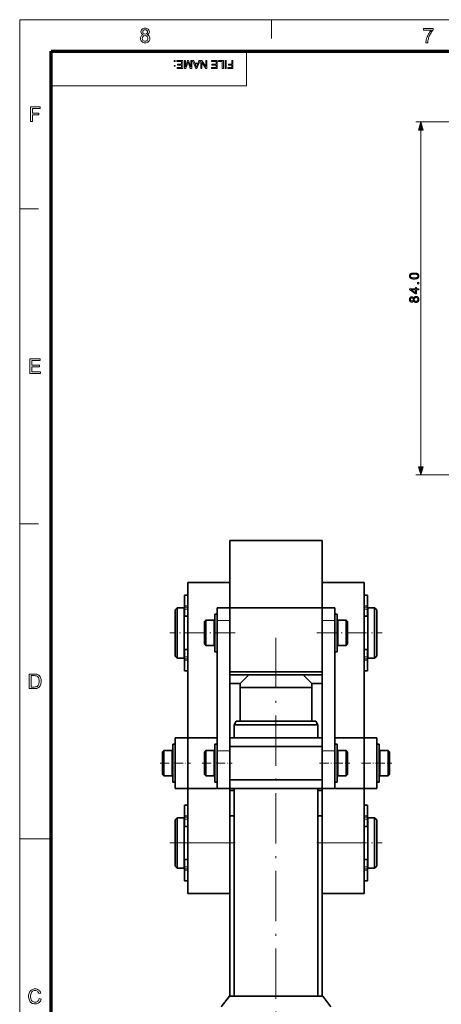
# Model space of a CAD drawing. Extents: x 15 to 585, y 15 to 405.
# Drawn here: x 15 to 115, y 171 to 405 of the extents above; entities that cross this region are included whole.
import ezdxf

# ---------------------------------------------------------------- set-up
doc = ezdxf.new("R2010")
doc.units = 0
doc.linetypes.add('DASHDOT', pattern=[18.5, 12, -3, 0.5, -3])

msp = doc.modelspace()

# ---------------------------------------------------------------- linework, layer by layer
at = {"color": 6, "lineweight": 13}
for p, q in [((15, 405), (585, 405)), ((15, 15), (15, 405))]:
    msp.add_line(p, q, dxfattribs=at)
at = {"color": 7, "lineweight": 13, "ltscale": 0.1125}
for p, q in [((75, 400.5), (75, 405)), ((15, 360), (19.5, 360)), ((15, 285), (19.5, 285))]:
    msp.add_line(p, q, dxfattribs=at)
at = {"color": 150, "lineweight": 70}
for p, q in [((22.5, 397.5), (577.5, 397.5)), ((22.5, 22.5), (22.5, 397.5))]:
    msp.add_line(p, q, dxfattribs=at)
at = {"color": 7, "lineweight": 13, "ltscale": 0.20625}
msp.add_line((69, 389.25), (69, 397.5), dxfattribs=at)
at = {"color": 7, "lineweight": 13}
for p, q in [((22.5, 389.25), (69, 389.25)), ((168.18, 380.66), (109.36, 380.66)), ((110.55, 298.59), (110.55, 378.73)), ((168.18, 296.66), (109.36, 296.66))]:
    msp.add_line(p, q, dxfattribs=at)
at = {"color": 7, "lineweight": 35}
for p, q in [((87.05, 281.02), (65.05, 281.02)), ((87.05, 265.02), (65.05, 265.02)), ((62.05, 230.97), (62.05, 261.97)), ((65.05, 230.97), (65.05, 261.97)), ((90.05, 230.97), (90.05, 261.97)), ((55.05, 259.02), (55.05, 234.02)), ((87.05, 234.02), (87.05, 258.83)), ((97.05, 234.02), (97.05, 259.02)), ((87.05, 249.79), (65.05, 249.79)), ((87.05, 249.02), (65.05, 249.02)), ((87.05, 234.02), (65.05, 234.02)), ((87.05, 232.02), (65.05, 232.02)), ((65.05, 224.02), (87.05, 224.02)), ((65.05, 222.02), (87.05, 222.02)), ((66.05, 172.52), (66.05, 222.02)), ((86.05, 172.52), (86.05, 222.02)), ((65.05, 172.52), (65.05, 215.52)), ((87.05, 172.52), (87.05, 215.52)), ((87.17, 172.52), (66.3, 172.52))]:
    msp.add_line(p, q, dxfattribs=at)
at = {"color": 7, "lineweight": 35, "ltscale": 0.399998}
for p, q in [((65.05, 265.02), (65.05, 281.02)), ((87.05, 265.02), (87.05, 281.02))]:
    msp.add_line(p, q, dxfattribs=at)
at = {"color": 7, "lineweight": 35, "ltscale": 0.3}
for p, q in [((55.05, 271.02), (55.05, 259.02)), ((97.05, 259.02), (97.05, 271.02)), ((52.05, 222.02), (52.05, 234.02)), ((55.05, 222.02), (55.05, 234.02)), ((55.05, 222.02), (55.05, 234.02)), ((97.05, 234.02), (97.05, 222.02)), ((100.05, 222.02), (100.05, 234.02)), ((55.05, 209.02), (55.05, 197.02)), ((65.05, 209.02), (65.05, 197.02)), ((97.05, 197.02), (97.05, 209.02))]:
    msp.add_line(p, q, dxfattribs=at)
at = {"color": 7, "lineweight": 35, "ltscale": 0.25}
for p, q in [((65.05, 271.02), (55.05, 271.02)), ((87.05, 271.02), (97.05, 271.02)), ((65.05, 197.02), (55.05, 197.02)), ((87.05, 197.02), (97.05, 197.02))]:
    msp.add_line(p, q, dxfattribs=at)
at = {"color": 7, "lineweight": 35, "ltscale": 0.149978}
msp.add_line((65.05, 271.02), (65.05, 265.02), dxfattribs=at)
at = {"color": 7, "lineweight": 35, "ltscale": 0.062687}
for p, q in [((54.25, 268.02), (54.25, 265.51)), ((55.05, 268.02), (55.05, 265.51)), ((97.85, 268.02), (97.85, 265.51))]:
    msp.add_line(p, q, dxfattribs=at)
at = {"color": 7, "lineweight": 35, "ltscale": 0.02}
for p, q in [((55.05, 268.02), (54.25, 268.02)), ((97.85, 268.02), (97.05, 268.02)), ((55.05, 262.98), (54.25, 262.98)), ((97.85, 262.98), (97.05, 262.98)), ((55.05, 255.06), (54.25, 255.06)), ((97.85, 255.06), (97.05, 255.06)), ((55.05, 250.02), (54.25, 250.02)), ((97.85, 250.02), (97.05, 250.02)), ((55.05, 218.02), (54.25, 218.02)), ((97.85, 218.02), (97.05, 218.02)), ((55.05, 212.98), (54.25, 212.98)), ((97.85, 212.98), (97.05, 212.98)), ((55.05, 205.06), (54.25, 205.06)), ((97.85, 205.06), (97.05, 205.06)), ((55.05, 200.02), (54.25, 200.02)), ((97.85, 200.02), (97.05, 200.02))]:
    msp.add_line(p, q, dxfattribs=at)
at = {"color": 7, "lineweight": 35, "ltscale": 0.017678}
for p, q in [((52.05, 264.52), (52.55, 265.02)), ((100.05, 264.52), (99.55, 265.02)), ((52.05, 253.52), (52.55, 253.02)), ((100.05, 253.52), (99.55, 253.02)), ((52.05, 214.52), (52.55, 215.02)), ((100.05, 214.52), (99.55, 215.02)), ((52.05, 203.52), (52.55, 203.02)), ((100.05, 203.52), (99.55, 203.02))]:
    msp.add_line(p, q, dxfattribs=at)
at = {"color": 7, "lineweight": 35, "ltscale": 0.018362}
for p, q in [((52.55, 264.28), (52.55, 265.02)), ((54.15, 264.28), (54.15, 265.02)), ((97.95, 264.28), (97.95, 265.02)), ((99.55, 264.28), (99.55, 265.02))]:
    msp.add_line(p, q, dxfattribs=at)
at = {"color": 7, "lineweight": 35, "ltscale": 0.04}
for p, q in [((52.55, 265.02), (54.15, 265.02)), ((97.95, 265.02), (99.55, 265.02)), ((52.55, 253.02), (54.15, 253.02)), ((97.95, 253.02), (99.55, 253.02)), ((52.55, 215.02), (54.15, 215.02)), ((97.95, 215.02), (99.55, 215.02)), ((52.55, 203.02), (54.15, 203.02)), ((97.95, 203.02), (99.55, 203.02))]:
    msp.add_line(p, q, dxfattribs=at)
at = {"color": 7, "linetype": 'DASHDOT', "lineweight": 13, "ltscale": 0.024015}
for p, q in [((55.13, 265.15), (54.17, 265.15)), ((97.93, 265.15), (96.97, 265.15)), ((55.13, 252.89), (54.17, 252.89)), ((97.93, 252.89), (96.97, 252.89)), ((55.13, 215.15), (54.17, 215.15)), ((97.93, 215.15), (96.97, 215.15)), ((55.13, 202.89), (54.17, 202.89)), ((97.93, 202.89), (96.97, 202.89))]:
    msp.add_line(p, q, dxfattribs=at)
at = {"color": 7, "lineweight": 13, "ltscale": 0.02}
for p, q in [((55.05, 265.51), (54.25, 265.51)), ((97.85, 265.51), (97.05, 265.51)), ((55.05, 264.69), (54.25, 264.69)), ((97.85, 264.69), (97.05, 264.69)), ((55.05, 253.35), (54.25, 253.35)), ((97.85, 253.35), (97.05, 253.35)), ((55.05, 252.53), (54.25, 252.53)), ((97.85, 252.53), (97.05, 252.53)), ((55.05, 215.51), (54.25, 215.51)), ((55.05, 214.69), (54.25, 214.69)), ((97.85, 215.51), (97.05, 215.51)), ((97.85, 214.69), (97.05, 214.69)), ((55.05, 203.35), (54.25, 203.35)), ((55.05, 202.53), (54.25, 202.53)), ((97.85, 203.35), (97.05, 203.35)), ((97.85, 202.53), (97.05, 202.53))]:
    msp.add_line(p, q, dxfattribs=at)
at = {"color": 7, "lineweight": 35, "ltscale": 0.020486}
for p, q in [((54.25, 265.51), (54.25, 264.69)), ((55.05, 265.51), (55.05, 264.69)), ((97.85, 265.51), (97.85, 264.69)), ((54.25, 253.35), (54.25, 252.53)), ((55.05, 253.35), (55.05, 252.53)), ((97.85, 253.35), (97.85, 252.53)), ((54.25, 215.51), (54.25, 214.69)), ((55.05, 215.51), (55.05, 214.69)), ((97.85, 215.51), (97.85, 214.69)), ((54.25, 203.35), (54.25, 202.53)), ((55.05, 203.35), (55.05, 202.53)), ((97.85, 203.35), (97.85, 202.53))]:
    msp.add_line(p, q, dxfattribs=at)
at = {"color": 7, "lineweight": 35, "ltscale": 0.07626}
for p, q in [((62.05, 261.97), (62.05, 265.02)), ((65.05, 261.97), (65.05, 265.02)), ((90.05, 261.97), (90.05, 265.02))]:
    msp.add_line(p, q, dxfattribs=at)
at = {"color": 7, "lineweight": 35, "ltscale": 0.075}
for p, q in [((62.05, 265.02), (65.05, 265.02)), ((87.05, 265.02), (90.05, 265.02)), ((52.05, 234.02), (55.05, 234.02)), ((97.05, 234.02), (100.05, 234.02)), ((52.05, 222.02), (55.05, 222.02)), ((62.05, 222.02), (65.05, 222.02)), ((87.05, 222.02), (90.05, 222.02)), ((97.05, 222.02), (100.05, 222.02))]:
    msp.add_line(p, q, dxfattribs=at)
at = {"color": 7, "lineweight": 35, "ltscale": 0.154903}
msp.add_line((65.05, 258.82), (65.05, 265.02), dxfattribs=at)
at = {"color": 7, "lineweight": 35, "ltscale": 0.380624}
msp.add_line((87.05, 249.79), (87.05, 265.02), dxfattribs=at)
at = {"color": 7, "lineweight": 35, "ltscale": 0.016832}
for p, q in [((52.05, 263.85), (52.05, 264.52)), ((100.05, 263.85), (100.05, 264.52))]:
    msp.add_line(p, q, dxfattribs=at)
at = {"color": 7, "lineweight": 35, "ltscale": 0.258168}
for p, q in [((52.05, 253.52), (52.05, 263.85)), ((100.05, 253.52), (100.05, 263.85))]:
    msp.add_line(p, q, dxfattribs=at)
at = {"color": 7, "lineweight": 35, "ltscale": 0.281638}
for p, q in [((52.55, 253.02), (52.55, 264.28)), ((54.15, 253.02), (54.15, 264.28)), ((97.95, 253.02), (97.95, 264.28)), ((99.55, 253.02), (99.55, 264.28))]:
    msp.add_line(p, q, dxfattribs=at)
at = {"color": 7, "lineweight": 35, "ltscale": 0.0025}
for p, q in [((54.15, 263.52), (54.25, 263.52)), ((97.85, 263.52), (97.95, 263.52)), ((61.35, 261.02), (61.45, 261.02)), ((90.65, 261.02), (90.75, 261.02)), ((61.35, 257.02), (61.45, 257.02)), ((90.65, 257.02), (90.75, 257.02)), ((54.15, 254.52), (54.25, 254.52)), ((97.85, 254.52), (97.95, 254.52)), ((51.35, 230.02), (51.45, 230.02)), ((61.45, 230.02), (61.35, 230.02)), ((90.75, 230.02), (90.65, 230.02)), ((100.65, 230.02), (100.75, 230.02)), ((51.35, 226.02), (51.45, 226.02)), ((61.45, 226.02), (61.35, 226.02)), ((90.75, 226.02), (90.65, 226.02)), ((100.65, 226.02), (100.75, 226.02)), ((54.15, 213.52), (54.25, 213.52)), ((97.85, 213.52), (97.95, 213.52)), ((54.15, 204.52), (54.25, 204.52)), ((97.85, 204.52), (97.95, 204.52))]:
    msp.add_line(p, q, dxfattribs=at)
at = {"color": 7, "lineweight": 35, "ltscale": 0.042806}
for p, q in [((54.25, 262.98), (54.25, 264.69)), ((97.85, 262.98), (97.85, 264.69)), ((54.25, 255.06), (54.25, 253.35)), ((97.85, 255.06), (97.85, 253.35))]:
    msp.add_line(p, q, dxfattribs=at)
at = {"color": 7, "lineweight": 35, "ltscale": 0.025217}
msp.add_line((55.05, 263.68), (55.05, 264.69), dxfattribs=at)
at = {"color": 7, "lineweight": 35, "ltscale": 0.233527}
msp.add_line((55.05, 254.35), (55.05, 263.69), dxfattribs=at)
at = {"color": 7, "lineweight": 35, "ltscale": 0.1125}
for p, q in [((61.45, 259.02), (61.45, 263.52)), ((62.05, 259.02), (62.05, 263.52)), ((90.65, 259.02), (90.65, 263.52)), ((61.45, 254.52), (61.45, 259.02)), ((62.05, 254.52), (62.05, 259.02)), ((90.65, 254.52), (90.65, 259.02)), ((51.45, 228.02), (51.45, 232.52)), ((52.05, 228.02), (52.05, 232.52)), ((61.45, 228.02), (61.45, 232.52)), ((62.05, 228.02), (62.05, 232.52)), ((90.65, 228.02), (90.65, 232.52)), ((100.05, 228.02), (100.05, 232.52)), ((100.65, 228.02), (100.65, 232.52)), ((51.45, 223.52), (51.45, 228.02)), ((52.05, 223.52), (52.05, 228.02)), ((61.45, 223.52), (61.45, 228.02)), ((62.05, 223.52), (62.05, 228.02)), ((90.65, 223.52), (90.65, 228.02)), ((100.05, 223.52), (100.05, 228.02)), ((100.65, 223.52), (100.65, 228.02))]:
    msp.add_line(p, q, dxfattribs=at)
at = {"color": 7, "lineweight": 35, "ltscale": 0.015}
for p, q in [((61.45, 263.52), (62.05, 263.52)), ((90.05, 263.52), (90.65, 263.52)), ((61.45, 254.52), (62.05, 254.52)), ((90.05, 254.52), (90.65, 254.52)), ((51.45, 232.52), (52.05, 232.52)), ((51.45, 232.52), (52.05, 232.52)), ((61.45, 232.52), (62.05, 232.52)), ((90.05, 232.52), (90.65, 232.52)), ((100.05, 232.52), (100.65, 232.52)), ((100.05, 232.52), (100.65, 232.52)), ((51.45, 223.52), (52.05, 223.52)), ((61.45, 223.52), (62.05, 223.52)), ((90.05, 223.52), (90.65, 223.52)), ((100.05, 223.52), (100.65, 223.52))]:
    msp.add_line(p, q, dxfattribs=at)
at = {"color": 7, "lineweight": 35, "ltscale": 0.010606}
for p, q in [((59.05, 261.72), (59.35, 262.02)), ((93.05, 261.72), (92.75, 262.02)), ((49.05, 230.72), (49.35, 231.02)), ((49.05, 230.72), (49.35, 231.02)), ((103.05, 230.72), (102.75, 231.02)), ((59.05, 225.32), (59.35, 225.02)), ((93.05, 225.32), (92.75, 225.02))]:
    msp.add_line(p, q, dxfattribs=at)
at = {"color": 7, "lineweight": 35, "ltscale": 0.099041}
for p, q in [((59.05, 257.76), (59.05, 261.72)), ((93.05, 257.76), (93.05, 261.72))]:
    msp.add_line(p, q, dxfattribs=at)
at = {"color": 7, "lineweight": 35, "ltscale": 0.110046}
for p, q in [((59.35, 257.62), (59.35, 262.02)), ((61.35, 257.62), (61.35, 262.02)), ((90.75, 257.62), (90.75, 262.02)), ((92.75, 257.62), (92.75, 262.02))]:
    msp.add_line(p, q, dxfattribs=at)
at = {"color": 7, "lineweight": 35, "ltscale": 0.05}
for p, q in [((59.35, 262.02), (61.35, 262.02)), ((90.75, 262.02), (92.75, 262.02)), ((59.35, 256.02), (61.35, 256.02)), ((90.75, 256.02), (92.75, 256.02)), ((87.05, 247.02), (87.05, 249.02)), ((65.05, 234.02), (65.05, 232.02)), ((87.05, 232.02), (87.05, 234.02)), ((49.35, 231.02), (51.35, 231.02)), ((49.35, 231.02), (51.35, 231.02)), ((61.35, 231.02), (59.35, 231.02)), ((92.75, 231.02), (90.75, 231.02)), ((100.75, 231.02), (102.75, 231.02)), ((100.75, 231.02), (102.75, 231.02)), ((49.35, 225.02), (51.35, 225.02)), ((61.35, 225.02), (59.35, 225.02)), ((92.75, 225.02), (90.75, 225.02)), ((100.75, 225.02), (102.75, 225.02)), ((65.05, 224.02), (65.05, 222.02)), ((87.05, 222.02), (87.05, 224.02))]:
    msp.add_line(p, q, dxfattribs=at)
at = {"color": 7, "lineweight": 35, "ltscale": 0.006875}
for p, q in [((61.45, 262.13), (61.45, 262.41)), ((51.45, 231.13), (51.45, 231.41)), ((61.45, 231.13), (61.45, 231.41)), ((100.05, 231.13), (100.05, 231.41)), ((51.45, 224.63), (51.45, 224.91)), ((61.45, 224.63), (61.45, 224.91)), ((100.05, 224.63), (100.05, 224.91))]:
    msp.add_line(p, q, dxfattribs=at)
at = {"color": 7, "lineweight": 35, "ltscale": 0.027822}
for p, q in [((61.45, 261.02), (61.45, 262.13)), ((51.45, 230.02), (51.45, 231.13)), ((51.45, 226.02), (51.45, 224.91)), ((61.45, 226.02), (61.45, 224.91))]:
    msp.add_line(p, q, dxfattribs=at)
at = {"color": 7, "lineweight": 13, "ltscale": 0.075}
for p, q in [((62.05, 261.97), (65.05, 261.97)), ((87.05, 261.97), (90.05, 261.97)), ((62.05, 230.97), (65.05, 230.97)), ((87.05, 230.97), (90.05, 230.97))]:
    msp.add_line(p, q, dxfattribs=at)
at = {"color": 7, "linetype": 'DASHDOT', "lineweight": 13, "ltscale": 0.39}
for p, q in [((66.35, 259.02), (50.75, 259.02)), ((85.75, 259.02), (101.35, 259.02)), ((50.75, 209.02), (66.35, 209.02)), ((85.75, 209.02), (101.35, 209.02))]:
    msp.add_line(p, q, dxfattribs=at)
at = {"color": 7, "lineweight": 13, "ltscale": 0.1}
for p, q in [((59.05, 259.02), (55.05, 259.02)), ((93.05, 259.02), (97.05, 259.02))]:
    msp.add_line(p, q, dxfattribs=at)
at = {"color": 7, "linetype": 'DASHDOT', "lineweight": 13}
msp.add_line((76.05, 257.88), (76.05, 151.51), dxfattribs=at)
at = {"color": 7, "lineweight": 35, "ltscale": 0.035959}
for p, q in [((59.05, 256.32), (59.05, 257.76)), ((93.05, 256.32), (93.05, 257.76))]:
    msp.add_line(p, q, dxfattribs=at)
at = {"color": 7, "lineweight": 35, "ltscale": 0.010607}
for p, q in [((59.05, 256.32), (59.35, 256.02)), ((93.05, 256.32), (92.75, 256.02)), ((59.05, 230.72), (59.35, 231.02)), ((93.05, 230.72), (92.75, 231.02)), ((49.05, 225.32), (49.35, 225.02)), ((49.05, 225.32), (49.35, 225.02)), ((103.05, 225.32), (102.75, 225.02))]:
    msp.add_line(p, q, dxfattribs=at)
at = {"color": 7, "lineweight": 35, "ltscale": 0.039954}
for p, q in [((59.35, 256.02), (59.35, 257.62)), ((61.35, 256.02), (61.35, 257.62)), ((90.75, 256.02), (90.75, 257.62)), ((92.75, 256.02), (92.75, 257.62))]:
    msp.add_line(p, q, dxfattribs=at)
at = {"color": 7, "lineweight": 35, "ltscale": 0.027821}
for p, q in [((61.45, 257.02), (61.45, 255.91)), ((61.45, 230.02), (61.45, 231.13))]:
    msp.add_line(p, q, dxfattribs=at)
at = {"color": 7, "lineweight": 35, "ltscale": 0.006876}
msp.add_line((61.45, 255.63), (61.45, 255.91), dxfattribs=at)
at = {"color": 7, "lineweight": 35, "ltscale": 0.025115}
msp.add_line((55.05, 254.35), (55.05, 253.35), dxfattribs=at)
at = {"color": 7, "lineweight": 35, "ltscale": 0.062688}
for p, q in [((54.25, 252.53), (54.25, 250.02)), ((55.05, 252.53), (55.05, 250.02)), ((97.85, 252.53), (97.85, 250.02)), ((54.25, 218.02), (54.25, 215.51)), ((55.05, 218.02), (55.05, 215.51)), ((97.85, 218.02), (97.85, 215.51)), ((54.25, 202.53), (54.25, 200.02)), ((55.05, 202.53), (55.05, 200.02)), ((97.85, 202.53), (97.85, 200.02))]:
    msp.add_line(p, q, dxfattribs=at)
at = {"color": 7, "lineweight": 35, "ltscale": 0.070711}
for p, q in [((69.55, 249.02), (67.55, 247.02)), ((82.55, 249.02), (84.55, 247.02))]:
    msp.add_line(p, q, dxfattribs=at)
at = {"color": 7, "lineweight": 35, "ltscale": 0.019893}
msp.add_line((70.35, 249.02), (69.55, 249.02), dxfattribs=at)
at = {"color": 7, "lineweight": 35, "ltscale": 0.305107}
msp.add_line((82.55, 249.02), (70.35, 249.02), dxfattribs=at)
at = {"color": 7, "lineweight": 35, "ltscale": 0.019376}
msp.add_line((87.05, 249.02), (87.05, 249.79), dxfattribs=at)
at = {"color": 7, "lineweight": 35, "ltscale": 0.062501}
msp.add_line((67.55, 247.02), (65.05, 247.02), dxfattribs=at)
at = {"color": 7, "lineweight": 35, "ltscale": 0.025}
for p, q in [((67.55, 246.02), (67.55, 247.02)), ((84.55, 246.02), (84.55, 247.02)), ((66.55, 238.02), (66.05, 237.15)), ((67.55, 238.02), (66.55, 238.02)), ((85.55, 238.02), (84.55, 238.02)), ((85.55, 238.02), (86.05, 237.15)), ((66.05, 221.52), (65.05, 221.52)), ((87.05, 221.52), (86.05, 221.52)), ((66.05, 215.52), (65.05, 215.52)), ((87.05, 215.52), (86.05, 215.52))]:
    msp.add_line(p, q, dxfattribs=at)
at = {"color": 7, "lineweight": 35, "ltscale": 0.0625}
msp.add_line((87.05, 247.02), (84.55, 247.02), dxfattribs=at)
at = {"color": 7, "lineweight": 35, "ltscale": 0.2}
for p, q in [((67.55, 246.02), (67.55, 238.02)), ((84.55, 246.02), (84.55, 238.02)), ((65.05, 224.02), (65.05, 232.02)), ((87.05, 224.02), (87.05, 232.02))]:
    msp.add_line(p, q, dxfattribs=at)
at = {"color": 7, "lineweight": 35, "ltscale": 0.004074}
for p, q in [((67.71, 246.02), (67.55, 246.02)), ((67.71, 238.02), (67.55, 238.02))]:
    msp.add_line(p, q, dxfattribs=at)
at = {"color": 7, "lineweight": 35, "ltscale": 0.420926}
for p, q in [((84.55, 246.02), (67.71, 246.02)), ((84.55, 238.02), (67.71, 238.02))]:
    msp.add_line(p, q, dxfattribs=at)
at = {"color": 7, "lineweight": 35, "ltscale": 0.030604}
msp.add_line((67.28, 237.15), (66.05, 237.15), dxfattribs=at)
at = {"color": 7, "lineweight": 35, "ltscale": 0.078349}
for p, q in [((66.05, 234.02), (66.05, 237.15)), ((86.05, 234.02), (86.05, 237.15))]:
    msp.add_line(p, q, dxfattribs=at)
at = {"color": 7, "lineweight": 35, "ltscale": 0.469396}
msp.add_line((86.05, 237.15), (67.28, 237.15), dxfattribs=at)
at = {"color": 7, "lineweight": 35, "ltscale": 0.175}
for p, q in [((55.05, 234.02), (62.05, 234.02)), ((97.05, 234.02), (90.05, 234.02)), ((55.05, 222.02), (62.05, 222.02)), ((97.05, 222.02), (90.05, 222.02))]:
    msp.add_line(p, q, dxfattribs=at)
at = {"color": 7, "lineweight": 35, "ltscale": 0.085186}
for p, q in [((49.05, 227.31), (49.05, 230.72)), ((103.05, 227.31), (103.05, 230.72))]:
    msp.add_line(p, q, dxfattribs=at)
at = {"color": 7, "lineweight": 35, "ltscale": 0.094651}
for p, q in [((49.35, 227.23), (49.35, 231.02)), ((51.35, 227.23), (51.35, 231.02)), ((100.05, 227.23), (100.05, 231.02)), ((100.75, 227.23), (100.75, 231.02)), ((102.75, 227.23), (102.75, 231.02))]:
    msp.add_line(p, q, dxfattribs=at)
at = {"color": 7, "lineweight": 35, "ltscale": 0.002501}
msp.add_line((51.35, 230.02), (51.45, 230.02), dxfattribs=at)
at = {"color": 7, "lineweight": 35, "ltscale": 0.013063}
for p, q in [((59.05, 230.72), (59.05, 230.2)), ((93.05, 230.72), (93.05, 230.2))]:
    msp.add_line(p, q, dxfattribs=at)
at = {"color": 7, "lineweight": 35, "ltscale": 0.121937}
for p, q in [((59.05, 230.2), (59.05, 225.32)), ((93.05, 230.2), (93.05, 225.32))]:
    msp.add_line(p, q, dxfattribs=at)
at = {"color": 7, "lineweight": 35, "ltscale": 0.014515}
for p, q in [((59.35, 231.02), (59.35, 230.44)), ((61.35, 231.02), (61.35, 230.44)), ((90.75, 231.02), (90.75, 230.44)), ((92.75, 231.02), (92.75, 230.44))]:
    msp.add_line(p, q, dxfattribs=at)
at = {"color": 7, "lineweight": 35, "ltscale": 0.135485}
for p, q in [((59.35, 230.44), (59.35, 225.02)), ((61.35, 230.44), (61.35, 225.02)), ((90.75, 230.44), (90.75, 225.02)), ((92.75, 230.44), (92.75, 225.02))]:
    msp.add_line(p, q, dxfattribs=at)
at = {"color": 7, "lineweight": 35, "ltscale": 0.223739}
for p, q in [((62.05, 222.02), (62.05, 230.97)), ((65.05, 222.02), (65.05, 230.97)), ((90.05, 222.02), (90.05, 230.97))]:
    msp.add_line(p, q, dxfattribs=at)
at = {"color": 7, "lineweight": 35, "ltscale": 0.002499}
msp.add_line((100.65, 230.02), (100.75, 230.02), dxfattribs=at)
at = {"color": 7, "linetype": 'DASHDOT', "lineweight": 13, "ltscale": 0.18}
for p, q in [((48.45, 228.02), (55.65, 228.02)), ((58.45, 228.02), (65.65, 228.02)), ((86.45, 228.02), (93.65, 228.02)), ((96.45, 228.02), (103.65, 228.02))]:
    msp.add_line(p, q, dxfattribs=at)
at = {"color": 7, "lineweight": 35, "ltscale": 0.049814}
for p, q in [((49.05, 225.32), (49.05, 227.31)), ((103.05, 225.32), (103.05, 227.31))]:
    msp.add_line(p, q, dxfattribs=at)
at = {"color": 7, "lineweight": 35, "ltscale": 0.055349}
for p, q in [((49.35, 225.02), (49.35, 227.23)), ((51.35, 225.02), (51.35, 227.23)), ((100.05, 225.02), (100.05, 227.23)), ((100.75, 225.02), (100.75, 227.23)), ((102.75, 225.02), (102.75, 227.23))]:
    msp.add_line(p, q, dxfattribs=at)
at = {"color": 7, "lineweight": 35, "ltscale": 0.325}
for p, q in [((55.05, 222.02), (55.05, 209.02)), ((65.05, 222.02), (65.05, 209.02)), ((87.05, 209.02), (87.05, 222.02)), ((97.05, 209.02), (97.05, 222.02))]:
    msp.add_line(p, q, dxfattribs=at)
at = {"color": 7, "lineweight": 35, "ltscale": 0.15}
msp.add_line((87.05, 221.52), (87.05, 215.52), dxfattribs=at)
at = {"color": 7, "lineweight": 35, "ltscale": 0.019804}
for p, q in [((52.05, 213.73), (52.05, 214.52)), ((100.05, 213.73), (100.05, 214.52))]:
    msp.add_line(p, q, dxfattribs=at)
at = {"color": 7, "lineweight": 35, "ltscale": 0.255196}
for p, q in [((52.05, 203.52), (52.05, 213.73)), ((100.05, 203.52), (100.05, 213.73))]:
    msp.add_line(p, q, dxfattribs=at)
at = {"color": 7, "lineweight": 35, "ltscale": 0.021604}
for p, q in [((52.55, 214.16), (52.55, 215.02)), ((54.15, 214.16), (54.15, 215.02)), ((97.95, 214.16), (97.95, 215.02)), ((99.55, 214.16), (99.55, 215.02))]:
    msp.add_line(p, q, dxfattribs=at)
at = {"color": 7, "lineweight": 35, "ltscale": 0.278396}
for p, q in [((52.55, 203.02), (52.55, 214.16)), ((54.15, 203.02), (54.15, 214.16)), ((55.05, 203.02), (55.05, 214.16)), ((97.95, 203.02), (97.95, 214.16)), ((99.55, 203.02), (99.55, 214.16))]:
    msp.add_line(p, q, dxfattribs=at)
at = {"color": 7, "lineweight": 35, "ltscale": 0.042807}
for p, q in [((54.25, 212.98), (54.25, 214.69)), ((55.05, 212.98), (55.05, 214.69)), ((97.85, 212.98), (97.85, 214.69)), ((54.25, 205.06), (54.25, 203.35)), ((55.05, 205.06), (55.05, 203.35)), ((97.85, 205.06), (97.85, 203.35))]:
    msp.add_line(p, q, dxfattribs=at)
at = {"color": 7, "lineweight": 13, "ltscale": 0.1875}
msp.add_line((15, 210), (22.5, 210), dxfattribs=at)
at = {"color": 7, "lineweight": 13, "ltscale": 0.25}
for p, q in [((65.05, 209.02), (55.05, 209.02)), ((87.05, 209.02), (97.05, 209.02))]:
    msp.add_line(p, q, dxfattribs=at)
at = {"color": 7, "lineweight": 35, "ltscale": 0.078936}
msp.add_line((64.94, 172.52), (63.01, 170.02), dxfattribs=at)
at = {"color": 7, "lineweight": 35, "ltscale": 0.027898}
msp.add_line((66.05, 172.52), (64.94, 172.52), dxfattribs=at)
at = {"color": 7, "lineweight": 35, "ltscale": 0.034019}
msp.add_line((66.3, 172.52), (64.94, 172.52), dxfattribs=at)
at = {"color": 7, "lineweight": 35, "ltscale": 0.078937}
msp.add_line((87.17, 172.52), (89.09, 170.02), dxfattribs=at)
at = {"color": 7, "lineweight": 13}
for points in [[(44.39, 401.41), (44.16, 401.52), (44, 401.68), (43.9, 401.88), (43.87, 402.11), (43.9, 402.34), (43.99, 402.55), (44.14, 402.73), (44.29, 402.85), (44.46, 402.92), (44.66, 402.97), (44.88, 402.99), (45.09, 402.97), (45.29, 402.92), (45.46, 402.84), (45.61, 402.73), (45.77, 402.54), (45.86, 402.33), (45.9, 402.09), (45.86, 401.87), (45.77, 401.68), (45.61, 401.52), (45.39, 401.41), (45.57, 401.32), (45.72, 401.21), (45.84, 401.07), (45.92, 400.91), (45.97, 400.72), (45.99, 400.52), (45.97, 400.3), (45.92, 400.11), (45.82, 399.93), (45.69, 399.77), (45.52, 399.63), (45.33, 399.54), (45.12, 399.48), (44.88, 399.46), (44.64, 399.48), (44.43, 399.54), (44.24, 399.63), (44.08, 399.77), (43.94, 399.93), (43.85, 400.11), (43.79, 400.31), (43.77, 400.53), (43.79, 400.74), (43.84, 400.93), (43.93, 401.1), (44.05, 401.23), (44.21, 401.34)], [(44.21, 400.53), (44.22, 400.36), (44.28, 400.19), (44.37, 400.05), (44.52, 399.94), (44.7, 399.87), (44.88, 399.85), (45.08, 399.87), (45.25, 399.93), (45.38, 400.04), (45.48, 400.18), (45.54, 400.34), (45.56, 400.52), (45.54, 400.7), (45.48, 400.87), (45.37, 401.01), (45.24, 401.12), (45.07, 401.18), (44.87, 401.2), (44.68, 401.18), (44.51, 401.12), (44.38, 401.01), (44.28, 400.87), (44.22, 400.71)], [(44.3, 402.11), (44.34, 401.9), (44.45, 401.73), (44.64, 401.62), (44.89, 401.59), (45.13, 401.62), (45.31, 401.73), (45.42, 401.89), (45.46, 402.09), (45.42, 402.29), (45.31, 402.45), (45.12, 402.57), (44.88, 402.6), (44.64, 402.57), (44.45, 402.46), (44.34, 402.3)], [(111.22, 402.51), (111.22, 402.94), (113.49, 402.94), (113.49, 402.59), (113.36, 402.44), (113.23, 402.27), (113.1, 402.08), (112.97, 401.88), (112.84, 401.65), (112.74, 401.46), (112.65, 401.26), (112.56, 401.06), (112.48, 400.86), (112.41, 400.66), (112.35, 400.46), (112.29, 400.24), (112.25, 400.01), (112.21, 399.76), (112.19, 399.51), (111.75, 399.51), (111.77, 399.73), (111.8, 399.96), (111.85, 400.22), (111.93, 400.49), (112, 400.72), (112.08, 400.95), (112.18, 401.17), (112.28, 401.39), (112.4, 401.6), (112.53, 401.81), (112.65, 402.01), (112.79, 402.19), (112.92, 402.35), (113.06, 402.51)], [(52.06, 395.25), (52.06, 395.02), (51.83, 395.02), (51.83, 395.25)], [(52.06, 394.13), (52.06, 393.9), (51.83, 393.9), (51.83, 394.13)], [(53.83, 395.25), (53.83, 393.38), (52.48, 393.38), (52.48, 393.59), (53.57, 393.59), (53.57, 394.19), (52.56, 394.19), (52.56, 394.39), (53.57, 394.39), (53.57, 395.04), (52.43, 395.04), (52.43, 395.25)], [(56.01, 395.25), (56.01, 393.38), (55.62, 393.38), (55.2, 394.7), (55.15, 394.86), (55.11, 394.97), (55.07, 394.85), (55.02, 394.67), (54.6, 393.38), (54.22, 393.38), (54.22, 395.25), (54.48, 395.25), (54.48, 393.67), (54.98, 395.25), (55.24, 395.25), (55.75, 393.67), (55.75, 395.25)], [(57.97, 395.25), (57.23, 393.38), (56.94, 393.38), (56.2, 395.25), (56.48, 395.25), (56.69, 394.68), (57.49, 394.68), (57.7, 395.25)], [(57.41, 394.47), (56.76, 394.47), (56.95, 393.97), (57.03, 393.76), (57.09, 393.59), (57.15, 393.76), (57.21, 393.94)], [(59.59, 395.25), (59.59, 393.38), (59.32, 393.38), (58.4, 394.79), (58.4, 393.38), (58.14, 393.38), (58.14, 395.25), (58.41, 395.25), (59.33, 393.84), (59.33, 395.25)], [(62.06, 395.25), (62.06, 393.38), (60.71, 393.38), (60.71, 393.59), (61.8, 393.59), (61.8, 394.19), (60.79, 394.19), (60.79, 394.39), (61.8, 394.39), (61.8, 395.04), (60.66, 395.04), (60.66, 395.25)], [(63.51, 395.25), (63.51, 393.38), (63.25, 393.38), (63.25, 395.04), (62.34, 395.04), (62.34, 395.25)], [(64.21, 395.25), (64.21, 393.38), (63.95, 393.38), (63.95, 395.25)], [(65.79, 395.25), (65.79, 393.38), (64.55, 393.38), (64.55, 393.59), (65.53, 393.59), (65.53, 394.19), (64.7, 394.19), (64.7, 394.39), (65.53, 394.39), (65.53, 395.25)], [(17.55, 380.76), (17.55, 384.24), (19.87, 384.24), (19.87, 383.85), (18.04, 383.85), (18.04, 382.74), (19.58, 382.74), (19.58, 382.36), (18.04, 382.36), (18.04, 380.76)], [(111.07, 378.73), (110.55, 380.66), (110.03, 378.73)], [(108.96, 343.27), (108.89, 343.27), (108.81, 343.27), (108.74, 343.27), (108.68, 343.28), (108.61, 343.29), (108.55, 343.3), (108.49, 343.31), (108.44, 343.32), (108.38, 343.33), (108.34, 343.35), (108.29, 343.36), (108.24, 343.38), (108.2, 343.4), (108.16, 343.42), (108.13, 343.45), (108.09, 343.47), (108.06, 343.5), (108.02, 343.53), (108, 343.56), (107.97, 343.59), (107.94, 343.62), (107.92, 343.65), (107.9, 343.69), (107.89, 343.73), (107.87, 343.77), (107.86, 343.81), (107.85, 343.85), (107.84, 343.89), (107.84, 343.94), (107.84, 343.98), (107.84, 344.02), (107.84, 344.05), (107.85, 344.09), (107.85, 344.12), (107.86, 344.15), (107.87, 344.18), (107.87, 344.21), (107.89, 344.24), (107.9, 344.27), (107.91, 344.3), (107.93, 344.32), (107.94, 344.35), (107.96, 344.37), (107.98, 344.39), (108, 344.42), (108.02, 344.44), (108.04, 344.46), (108.07, 344.48), (108.09, 344.5), (108.12, 344.52), (108.14, 344.53), (108.17, 344.55), (108.2, 344.56), (108.23, 344.58), (108.27, 344.59), (108.3, 344.61), (108.33, 344.62), (108.37, 344.63), (108.41, 344.64), (108.44, 344.65), (108.48, 344.66), (108.53, 344.67), (108.57, 344.68), (108.62, 344.68), (108.67, 344.69), (108.72, 344.69), (108.78, 344.7), (108.84, 344.7), (108.9, 344.7), (108.96, 344.7), (109.04, 344.7), (109.11, 344.7), (109.18, 344.69), (109.25, 344.69), (109.31, 344.68), (109.37, 344.67), (109.43, 344.66), (109.49, 344.65), (109.54, 344.64), (109.59, 344.62), (109.64, 344.61), (109.68, 344.59), (109.72, 344.57), (109.76, 344.55), (109.8, 344.52), (109.84, 344.5), (109.87, 344.47), (109.9, 344.44), (109.93, 344.42), (109.96, 344.38), (109.98, 344.35), (110, 344.32), (110.02, 344.28), (110.04, 344.24), (110.05, 344.21), (110.07, 344.16), (110.07, 344.12), (110.08, 344.08), (110.08, 344.03), (110.09, 343.98), (110.08, 343.92), (110.08, 343.86), (110.07, 343.81), (110.05, 343.75), (110.03, 343.7), (110, 343.65), (109.97, 343.61), (109.94, 343.56), (109.9, 343.52), (109.86, 343.48), (109.8, 343.44), (109.73, 343.41), (109.66, 343.37), (109.58, 343.35), (109.5, 343.32), (109.4, 343.3), (109.3, 343.29), (109.2, 343.28), (109.08, 343.27)], [(108.96, 343.54), (109.07, 343.55), (109.17, 343.55), (109.26, 343.56), (109.34, 343.57), (109.41, 343.58), (109.48, 343.59), (109.54, 343.61), (109.6, 343.63), (109.65, 343.65), (109.68, 343.67), (109.72, 343.7), (109.75, 343.72), (109.78, 343.75), (109.8, 343.78), (109.82, 343.81), (109.84, 343.85), (109.85, 343.88), (109.86, 343.91), (109.86, 343.95), (109.86, 343.98), (109.86, 344.02), (109.86, 344.06), (109.85, 344.09), (109.84, 344.12), (109.82, 344.16), (109.8, 344.19), (109.78, 344.22), (109.75, 344.24), (109.72, 344.27), (109.68, 344.3), (109.64, 344.32), (109.6, 344.34), (109.54, 344.36), (109.48, 344.38), (109.41, 344.39), (109.34, 344.4), (109.26, 344.41), (109.17, 344.42), (109.07, 344.42), (108.96, 344.42), (108.86, 344.42), (108.76, 344.42), (108.67, 344.41), (108.59, 344.4), (108.51, 344.39), (108.44, 344.38), (108.38, 344.36), (108.33, 344.34), (108.28, 344.32), (108.24, 344.3), (108.21, 344.27), (108.18, 344.24), (108.15, 344.22), (108.13, 344.19), (108.11, 344.16), (108.09, 344.12), (108.08, 344.09), (108.07, 344.05), (108.07, 344.02), (108.06, 343.98), (108.06, 343.95), (108.07, 343.91), (108.08, 343.88), (108.09, 343.84), (108.1, 343.81), (108.12, 343.79), (108.14, 343.76), (108.16, 343.73), (108.19, 343.71), (108.22, 343.68), (108.26, 343.66), (108.31, 343.63), (108.37, 343.61), (108.44, 343.6), (108.51, 343.58), (108.58, 343.57), (108.67, 343.56), (108.76, 343.55), (108.86, 343.55)], [(110.05, 342.13), (109.74, 342.13), (109.74, 342.43), (110.05, 342.43)], [(110.05, 340.69), (109.52, 340.69), (109.52, 339.74), (109.27, 339.74), (107.85, 340.74), (107.85, 340.96), (109.27, 340.96), (109.27, 341.26), (109.52, 341.26), (109.52, 340.96), (110.05, 340.96)], [(109.27, 340.69), (108.28, 340.69), (109.27, 340)], [(108.86, 338.09), (108.84, 338.06), (108.83, 338.03), (108.81, 338), (108.8, 337.97), (108.78, 337.95), (108.76, 337.92), (108.74, 337.9), (108.72, 337.88), (108.7, 337.86), (108.68, 337.84), (108.66, 337.83), (108.63, 337.81), (108.61, 337.8), (108.58, 337.79), (108.55, 337.78), (108.53, 337.77), (108.5, 337.77), (108.47, 337.76), (108.44, 337.76), (108.41, 337.76), (108.36, 337.76), (108.31, 337.77), (108.27, 337.78), (108.23, 337.79), (108.19, 337.8), (108.15, 337.82), (108.11, 337.85), (108.07, 337.87), (108.04, 337.9), (108, 337.93), (107.97, 337.97), (107.94, 338.01), (107.92, 338.05), (107.9, 338.09), (107.88, 338.14), (107.87, 338.18), (107.85, 338.23), (107.85, 338.28), (107.84, 338.34), (107.84, 338.39), (107.84, 338.45), (107.85, 338.5), (107.85, 338.56), (107.87, 338.61), (107.88, 338.65), (107.9, 338.7), (107.92, 338.74), (107.95, 338.78), (107.98, 338.82), (108.01, 338.86), (108.04, 338.89), (108.08, 338.92), (108.11, 338.95), (108.15, 338.97), (108.19, 338.99), (108.23, 339), (108.28, 339.02), (108.32, 339.03), (108.37, 339.03), (108.41, 339.03), (108.44, 339.03), (108.47, 339.03), (108.5, 339.03), (108.53, 339.02), (108.56, 339.01), (108.58, 339), (108.61, 338.99), (108.63, 338.98), (108.66, 338.97), (108.68, 338.95), (108.7, 338.94), (108.72, 338.92), (108.74, 338.9), (108.76, 338.87), (108.78, 338.85), (108.8, 338.83), (108.81, 338.8), (108.83, 338.77), (108.84, 338.74), (108.86, 338.71), (108.87, 338.75), (108.89, 338.79), (108.9, 338.82), (108.92, 338.85), (108.94, 338.89), (108.96, 338.92), (108.99, 338.94), (109.01, 338.97), (109.04, 338.99), (109.07, 339.02), (109.1, 339.04), (109.13, 339.05), (109.16, 339.07), (109.2, 339.08), (109.23, 339.1), (109.27, 339.11), (109.3, 339.11), (109.34, 339.12), (109.38, 339.12), (109.42, 339.12), (109.48, 339.12), (109.53, 339.11), (109.58, 339.1), (109.63, 339.09), (109.68, 339.07), (109.73, 339.05), (109.77, 339.02), (109.81, 338.99), (109.85, 338.96), (109.89, 338.92), (109.93, 338.88), (109.96, 338.84), (109.99, 338.79), (110.02, 338.74), (110.04, 338.69), (110.06, 338.64), (110.07, 338.58), (110.08, 338.52), (110.08, 338.46), (110.09, 338.4), (110.08, 338.33), (110.08, 338.27), (110.07, 338.21), (110.06, 338.16), (110.04, 338.1), (110.02, 338.05), (109.99, 338), (109.96, 337.96), (109.93, 337.91), (109.89, 337.87), (109.85, 337.83), (109.81, 337.8), (109.77, 337.77), (109.72, 337.74), (109.68, 337.72), (109.63, 337.7), (109.58, 337.69), (109.52, 337.68), (109.47, 337.67), (109.41, 337.67), (109.37, 337.67), (109.33, 337.68), (109.29, 337.68), (109.25, 337.69), (109.22, 337.7), (109.18, 337.71), (109.15, 337.73), (109.11, 337.74), (109.08, 337.76), (109.05, 337.78), (109.02, 337.8), (109, 337.83), (108.97, 337.86), (108.95, 337.88), (108.93, 337.91), (108.91, 337.95), (108.9, 337.98), (108.88, 338.01), (108.87, 338.05)], [(108.4, 338.04), (108.43, 338.04), (108.46, 338.04), (108.49, 338.05), (108.51, 338.05), (108.54, 338.06), (108.56, 338.07), (108.59, 338.09), (108.61, 338.1), (108.63, 338.12), (108.65, 338.14), (108.67, 338.16), (108.69, 338.18), (108.7, 338.2), (108.72, 338.23), (108.73, 338.25), (108.74, 338.28), (108.74, 338.31), (108.75, 338.34), (108.75, 338.37), (108.75, 338.4), (108.75, 338.43), (108.75, 338.46), (108.74, 338.49), (108.74, 338.52), (108.73, 338.54), (108.72, 338.57), (108.7, 338.59), (108.69, 338.61), (108.67, 338.63), (108.65, 338.66), (108.63, 338.67), (108.61, 338.69), (108.59, 338.71), (108.57, 338.72), (108.54, 338.73), (108.52, 338.74), (108.49, 338.75), (108.47, 338.75), (108.44, 338.75), (108.41, 338.75), (108.38, 338.75), (108.36, 338.75), (108.33, 338.75), (108.3, 338.74), (108.28, 338.73), (108.25, 338.72), (108.23, 338.7), (108.21, 338.69), (108.18, 338.67), (108.16, 338.65), (108.14, 338.63), (108.13, 338.61), (108.11, 338.59), (108.1, 338.56), (108.09, 338.54), (108.08, 338.51), (108.07, 338.48), (108.07, 338.46), (108.06, 338.43), (108.06, 338.4), (108.06, 338.37), (108.07, 338.34), (108.07, 338.31), (108.08, 338.28), (108.09, 338.25), (108.1, 338.23), (108.11, 338.21), (108.13, 338.18), (108.14, 338.16), (108.16, 338.14), (108.18, 338.12), (108.2, 338.1), (108.22, 338.09), (108.25, 338.07), (108.27, 338.06), (108.29, 338.05), (108.32, 338.05), (108.34, 338.04), (108.37, 338.04)], [(109.41, 337.95), (109.44, 337.95), (109.46, 337.95), (109.48, 337.96), (109.51, 337.96), (109.53, 337.96), (109.55, 337.97), (109.57, 337.98), (109.59, 337.99), (109.62, 337.99), (109.64, 338.01), (109.66, 338.02), (109.68, 338.03), (109.7, 338.04), (109.72, 338.06), (109.73, 338.07), (109.75, 338.09), (109.76, 338.11), (109.78, 338.13), (109.79, 338.15), (109.8, 338.17), (109.82, 338.19), (109.83, 338.21), (109.84, 338.23), (109.84, 338.26), (109.85, 338.28), (109.85, 338.3), (109.86, 338.33), (109.86, 338.35), (109.86, 338.38), (109.86, 338.4), (109.86, 338.44), (109.86, 338.48), (109.85, 338.51), (109.84, 338.54), (109.83, 338.58), (109.82, 338.61), (109.8, 338.64), (109.78, 338.67), (109.76, 338.69), (109.74, 338.72), (109.71, 338.74), (109.69, 338.77), (109.66, 338.78), (109.63, 338.8), (109.6, 338.81), (109.57, 338.83), (109.53, 338.84), (109.5, 338.84), (109.46, 338.85), (109.42, 338.85), (109.38, 338.85), (109.35, 338.84), (109.31, 338.83), (109.28, 338.83), (109.24, 338.81), (109.21, 338.8), (109.18, 338.78), (109.15, 338.76), (109.13, 338.74), (109.1, 338.72), (109.08, 338.69), (109.05, 338.66), (109.04, 338.63), (109.02, 338.6), (109, 338.57), (108.99, 338.54), (108.98, 338.5), (108.98, 338.47), (108.97, 338.43), (108.97, 338.39), (108.97, 338.35), (108.98, 338.32), (108.98, 338.28), (108.99, 338.25), (109, 338.22), (109.02, 338.19), (109.03, 338.16), (109.05, 338.13), (109.07, 338.1), (109.1, 338.08), (109.12, 338.05), (109.15, 338.03), (109.18, 338.01), (109.21, 338), (109.24, 337.98), (109.27, 337.97), (109.31, 337.96), (109.34, 337.96), (109.38, 337.95)], [(17.38, 320.76), (17.38, 324.24), (19.89, 324.24), (19.89, 323.85), (17.86, 323.85), (17.86, 322.74), (19.74, 322.74), (19.74, 322.36), (17.86, 322.36), (17.86, 321.15), (19.98, 321.15), (19.98, 320.76)], [(110.03, 298.59), (110.55, 296.66), (111.07, 298.59)], [(17.26, 245.76), (17.26, 249.24), (18.45, 249.24), (18.7, 249.23), (18.9, 249.22), (19.06, 249.19), (19.25, 249.13), (19.42, 249.05), (19.57, 248.94), (19.74, 248.77), (19.87, 248.57), (19.98, 248.35), (20.04, 248.16), (20.08, 247.96), (20.1, 247.74), (20.11, 247.52), (20.1, 247.26), (20.07, 247.03), (20.02, 246.82), (19.95, 246.62), (19.88, 246.46), (19.79, 246.31), (19.64, 246.13), (19.47, 246), (19.28, 245.89), (19.06, 245.82), (18.89, 245.79), (18.71, 245.77), (18.51, 245.76)], [(17.75, 246.15), (18.47, 246.15), (18.67, 246.16), (18.85, 246.18), (18.99, 246.21), (19.16, 246.29), (19.29, 246.4), (19.39, 246.52), (19.47, 246.67), (19.54, 246.84), (19.59, 247.05), (19.62, 247.27), (19.63, 247.53), (19.62, 247.79), (19.59, 248.02), (19.53, 248.21), (19.46, 248.38), (19.33, 248.56), (19.19, 248.69), (19.03, 248.78), (18.89, 248.82), (18.7, 248.84), (18.46, 248.85), (17.75, 248.85)], [(19.63, 171.98), (20.11, 171.87), (20.03, 171.6), (19.92, 171.37), (19.78, 171.17), (19.61, 171.01), (19.41, 170.88), (19.2, 170.79), (18.97, 170.73), (18.71, 170.71), (18.45, 170.73), (18.21, 170.77), (18, 170.84), (17.82, 170.94), (17.66, 171.07), (17.52, 171.22), (17.4, 171.4), (17.3, 171.6), (17.22, 171.82), (17.16, 172.05), (17.13, 172.28), (17.12, 172.53), (17.13, 172.79), (17.17, 173.03), (17.23, 173.26), (17.32, 173.47), (17.43, 173.66), (17.56, 173.82), (17.71, 173.96), (17.89, 174.08), (18.08, 174.17), (18.27, 174.23), (18.48, 174.27), (18.7, 174.29), (18.94, 174.27), (19.16, 174.22), (19.36, 174.14), (19.54, 174.02), (19.7, 173.88), (19.83, 173.71), (19.94, 173.51), (20.02, 173.28), (19.53, 173.18), (19.45, 173.41), (19.34, 173.59), (19.21, 173.73), (19.05, 173.82), (18.88, 173.88), (18.67, 173.9), (18.44, 173.88), (18.23, 173.82), (18.05, 173.71), (17.9, 173.57), (17.79, 173.39), (17.7, 173.19), (17.65, 172.98), (17.61, 172.75), (17.6, 172.53), (17.61, 172.31), (17.63, 172.11), (17.67, 171.93), (17.72, 171.76), (17.82, 171.55), (17.95, 171.39), (18.11, 171.26), (18.28, 171.17), (18.47, 171.12), (18.67, 171.1), (18.9, 171.12), (19.1, 171.2), (19.29, 171.32), (19.44, 171.49), (19.55, 171.71)]]:
    msp.add_lwpolyline(points, close=True, dxfattribs=at)
for points in [[(111.07, 378.73), (110.55, 380.66), (111.07, 378.73), (110.03, 378.73)], [(110.03, 298.59), (110.55, 296.66), (110.03, 298.59), (111.07, 298.59)]]:
    msp.add_solid(points, dxfattribs=at)

doc.saveas('drawing.dxf')
